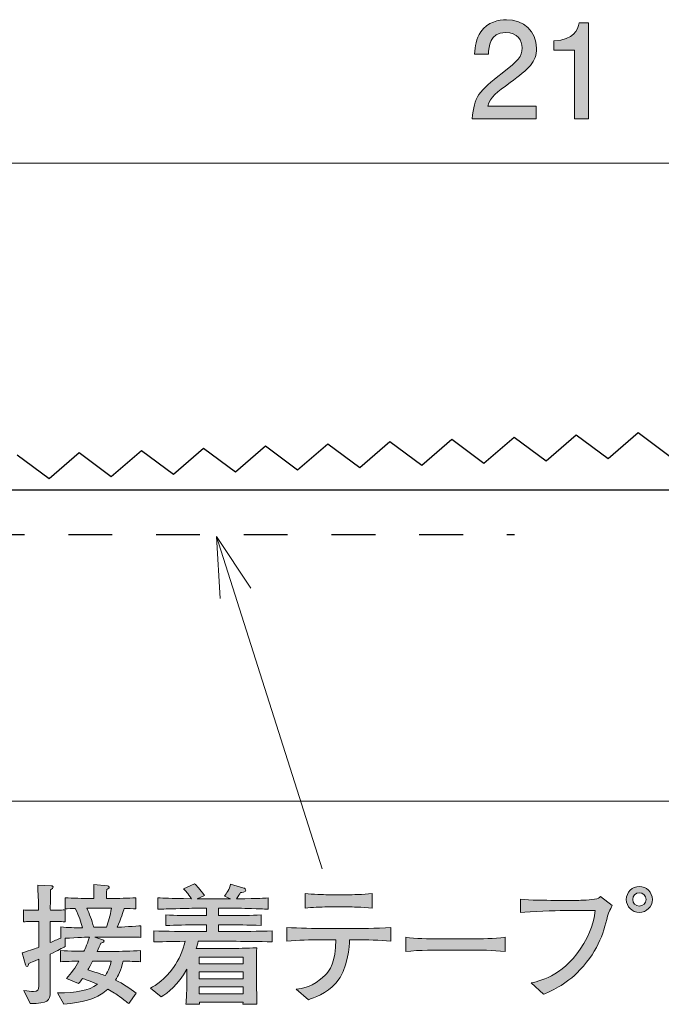
# Model space of a CAD drawing. Units: millimetres. Extents: x 75.8 to 134.6, y -157.3 to -139.7.
# Drawn here: x 83.1 to 93.4, y -155.5 to -139.7 of the extents above; entities that cross this region are included whole.
import ezdxf

# ---------------------------------------------------------------- set-up
doc = ezdxf.new("R2010")
doc.units = ezdxf.units.MM
doc.header["$MEASUREMENT"] = 0
doc.linetypes.add('AI-Linetype-0', pattern=[1.411111, 0.705556, -0.705556])
doc.layers.add('レイヤー 1', color=7, linetype='Continuous', lineweight=0)

# ---------------------------------------------------------------- blocks, each defined once
blk = doc.blocks.new('Block_5')
at = {"layer": 'レイヤー 1', "true_color": 0x231815, "transparency": 33554687}
h = blk.add_hatch(color=250, dxfattribs=at)
h.dxf.hatch_style = 2
edge = h.paths.add_edge_path()
edge.add_spline(control_points=[(90.958, -140.669), (90.74, -140.828), (90.647, -140.902), (90.598, -141.046), (90.598, -141.046), (91.377, -141.046), (91.377, -141.046), (91.377, -141.046), (91.377, -141.251), (91.377, -141.251), (91.377, -141.251), (90.349, -141.251), (90.349, -141.251), (90.38, -140.893), (90.446, -140.815), (90.831, -140.517), (91.087, -140.318), (91.152, -140.25), (91.152, -140.113), (91.152, -139.994), (91.081, -139.863), (90.884, -139.863), (90.624, -139.863), (90.615, -140.094), (90.611, -140.21), (90.611, -140.21), (90.387, -140.21), (90.387, -140.21), (90.395, -140.083), (90.406, -139.971), (90.486, -139.852), (90.596, -139.692), (90.782, -139.658), (90.899, -139.658), (91.176, -139.658), (91.383, -139.842), (91.383, -140.115), (91.383, -140.343), (91.267, -140.443), (90.958, -140.669)], knot_values=[0, 0, 0, 0, 1, 1, 1, 2, 2, 2, 3, 3, 3, 4, 4, 4, 5, 5, 5, 6, 6, 6, 7, 7, 7, 8, 8, 8, 9, 9, 9, 10, 10, 10, 11, 11, 11, 12, 12, 12, 13, 13, 13, 13], degree=3, periodic=0)
h = blk.add_hatch(color=250, dxfattribs=at)
h.dxf.hatch_style = 2
edge = h.paths.add_edge_path()
edge.add_spline(control_points=[(91.993, -141.251), (91.993, -141.251), (91.993, -140.146), (91.993, -140.146), (91.993, -140.146), (91.663, -140.146), (91.663, -140.146), (91.663, -140.146), (91.663, -139.998), (91.663, -139.998), (91.995, -139.984), (92.042, -139.821), (92.071, -139.707), (92.071, -139.707), (92.217, -139.707), (92.217, -139.707), (92.217, -139.707), (92.217, -141.251), (92.217, -141.251), (92.217, -141.251), (91.993, -141.251), (91.993, -141.251)], knot_values=[0, 0, 0, 0, 1, 1, 1, 2, 2, 2, 3, 3, 3, 4, 4, 4, 5, 5, 5, 6, 6, 6, 7, 7, 7, 7], degree=3, periodic=0)
at = {"layer": 'レイヤー 1'}
for points, knots in [([(90.958, -140.669), (90.74, -140.828), (90.647, -140.902), (90.598, -141.046), (90.598, -141.046), (91.377, -141.046), (91.377, -141.046), (91.377, -141.046), (91.377, -141.251), (91.377, -141.251), (91.377, -141.251), (90.349, -141.251), (90.349, -141.251), (90.38, -140.893), (90.446, -140.815), (90.831, -140.517), (91.087, -140.318), (91.152, -140.25), (91.152, -140.113), (91.152, -139.994), (91.081, -139.863), (90.884, -139.863), (90.624, -139.863), (90.615, -140.094), (90.611, -140.21), (90.611, -140.21), (90.387, -140.21), (90.387, -140.21), (90.395, -140.083), (90.406, -139.971), (90.486, -139.852), (90.596, -139.692), (90.782, -139.658), (90.899, -139.658), (91.176, -139.658), (91.383, -139.842), (91.383, -140.115), (91.383, -140.343), (91.267, -140.443), (90.958, -140.669)], [0, 0, 0, 0, 1, 1, 1, 2, 2, 2, 3, 3, 3, 4, 4, 4, 5, 5, 5, 6, 6, 6, 7, 7, 7, 8, 8, 8, 9, 9, 9, 10, 10, 10, 11, 11, 11, 12, 12, 12, 13, 13, 13, 13]), ([(91.993, -141.251), (91.993, -141.251), (91.993, -140.146), (91.993, -140.146), (91.993, -140.146), (91.663, -140.146), (91.663, -140.146), (91.663, -140.146), (91.663, -139.998), (91.663, -139.998), (91.995, -139.984), (92.042, -139.821), (92.071, -139.707), (92.071, -139.707), (92.217, -139.707), (92.217, -139.707), (92.217, -139.707), (92.217, -141.251), (92.217, -141.251), (92.217, -141.251), (91.993, -141.251), (91.993, -141.251)], [0, 0, 0, 0, 1, 1, 1, 2, 2, 2, 3, 3, 3, 4, 4, 4, 5, 5, 5, 6, 6, 6, 7, 7, 7, 7])]:
    blk.add_open_spline(points, degree=3, knots=knots, dxfattribs=at)
blk = doc.blocks.new('Block_4')
at = {"layer": 'レイヤー 1'}
blk.add_blockref('Block_5', (0, 0), dxfattribs=at)
blk = doc.blocks.new('Block_11')
at = {"layer": 'レイヤー 1', "color": 18, "lineweight": 9, "true_color": 0x000000}
for q in [(86.785, -148.802), (87.933, -153.314), (86.293, -148.964)]:
    blk.add_line((86.236, -147.966), q, dxfattribs=at)
blk = doc.blocks.new('Block_13')
at = {"layer": 'レイヤー 1', "true_color": 0x000000, "transparency": 33554687}
h = blk.add_hatch(color=18, dxfattribs=at)
h.dxf.hatch_style = 2
edge = h.paths.add_edge_path()
edge.add_spline(control_points=[(84.242, -154.795), (84.225, -154.825), (84.174, -154.918), (84.164, -154.937), (84.354, -154.996), (84.375, -155.003), (84.447, -155.03), (84.502, -154.944), (84.525, -154.869), (84.54, -154.795), (84.54, -154.795), (84.242, -154.795), (84.242, -154.795)], knot_values=[0, 0, 0, 0, 1, 1, 1, 2, 2, 2, 3, 3, 3, 4, 4, 4, 4], degree=3, periodic=0)
edge = h.paths.add_edge_path()
edge.add_spline(control_points=[(84.178, -153.945), (84.178, -153.945), (84.147, -153.945), (84.147, -153.945), (84.193, -154.044), (84.225, -154.125), (84.259, -154.252), (84.259, -154.252), (84.466, -154.252), (84.466, -154.252), (84.498, -154.159), (84.521, -154.074), (84.544, -153.945), (84.544, -153.945), (84.178, -153.945), (84.178, -153.945)], knot_values=[0, 0, 0, 0, 1, 1, 1, 2, 2, 2, 3, 3, 3, 4, 4, 4, 5, 5, 5, 5], degree=3, periodic=0)
edge = h.paths.add_edge_path()
edge.add_spline(control_points=[(84.807, -154.41), (84.807, -154.41), (84.553, -154.41), (84.553, -154.41), (84.553, -154.41), (84.276, -154.41), (84.276, -154.41), (84.276, -154.41), (84.403, -154.453), (84.403, -154.453), (84.413, -154.457), (84.426, -154.463), (84.426, -154.476), (84.426, -154.497), (84.394, -154.503), (84.373, -154.508), (84.362, -154.531), (84.333, -154.597), (84.314, -154.641), (84.314, -154.641), (84.585, -154.641), (84.585, -154.641), (84.676, -154.641), (84.872, -154.637), (85.014, -154.628), (85.014, -154.628), (85.014, -154.806), (85.014, -154.806), (84.932, -154.802), (84.91, -154.802), (84.731, -154.797), (84.699, -154.952), (84.654, -155.032), (84.61, -155.102), (84.731, -155.161), (84.836, -155.229), (84.94, -155.311), (84.94, -155.311), (84.822, -155.479), (84.822, -155.479), (84.798, -155.46), (84.786, -155.451), (84.674, -155.367), (84.625, -155.328), (84.566, -155.293), (84.485, -155.248), (84.274, -155.434), (84.068, -155.458), (83.779, -155.487), (83.779, -155.487), (83.675, -155.307), (83.675, -155.307), (83.992, -155.303), (84.168, -155.278), (84.32, -155.168), (84.202, -155.117), (84.113, -155.089), (84.077, -155.077), (84.058, -155.104), (84.043, -155.123), (84.016, -155.157), (84.016, -155.157), (83.819, -155.074), (83.819, -155.074), (83.901, -154.994), (83.963, -154.899), (84.02, -154.797), (83.829, -154.802), (83.808, -154.802), (83.726, -154.806), (83.726, -154.806), (83.726, -154.628), (83.726, -154.628), (83.865, -154.634), (84.075, -154.639), (84.1, -154.639), (84.117, -154.605), (84.172, -154.484), (84.191, -154.41), (84.172, -154.41), (83.994, -154.417), (83.8, -154.43), (83.8, -154.43), (83.8, -154.562), (83.8, -154.562), (83.751, -154.588), (83.692, -154.62), (83.559, -154.685), (83.559, -154.685), (83.559, -154.831), (83.559, -154.831), (83.559, -154.831), (83.559, -155.299), (83.559, -155.299), (83.559, -155.426), (83.523, -155.485), (83.239, -155.476), (83.239, -155.476), (83.135, -155.269), (83.135, -155.269), (83.199, -155.282), (83.248, -155.286), (83.288, -155.286), (83.364, -155.286), (83.375, -155.263), (83.375, -155.197), (83.375, -155.197), (83.375, -154.768), (83.375, -154.768), (83.277, -154.808), (83.26, -154.814), (83.214, -154.833), (83.21, -154.855), (83.205, -154.884), (83.186, -154.884), (83.178, -154.884), (83.167, -154.88), (83.161, -154.857), (83.161, -154.857), (83.108, -154.664), (83.108, -154.664), (83.254, -154.618), (83.32, -154.595), (83.375, -154.573), (83.375, -154.573), (83.375, -154.161), (83.375, -154.161), (83.375, -154.161), (83.322, -154.161), (83.322, -154.161), (83.322, -154.161), (83.243, -154.161), (83.243, -154.161), (83.176, -154.161), (83.167, -154.161), (83.131, -154.167), (83.131, -154.167), (83.131, -153.972), (83.131, -153.972), (83.159, -153.979), (83.167, -153.979), (83.237, -153.979), (83.237, -153.979), (83.37, -153.979), (83.37, -153.979), (83.37, -153.909), (83.37, -153.826), (83.368, -153.822), (83.36, -153.642), (83.36, -153.623), (83.358, -153.577), (83.358, -153.577), (83.573, -153.585), (83.573, -153.585), (83.584, -153.585), (83.605, -153.588), (83.605, -153.604), (83.605, -153.623), (83.59, -153.634), (83.565, -153.653), (83.565, -153.704), (83.559, -153.932), (83.561, -153.979), (83.69, -153.979), (83.703, -153.979), (83.8, -153.97), (83.8, -153.97), (83.8, -154.165), (83.8, -154.165), (83.762, -154.163), (83.694, -154.159), (83.559, -154.161), (83.559, -154.161), (83.559, -154.499), (83.559, -154.499), (83.614, -154.476), (83.679, -154.448), (83.728, -154.425), (83.728, -154.425), (83.728, -154.247), (83.728, -154.247), (83.842, -154.26), (83.961, -154.26), (84.077, -154.26), (84.054, -154.165), (84.026, -154.082), (83.963, -153.949), (83.918, -153.951), (83.836, -153.955), (83.798, -153.958), (83.798, -153.958), (83.798, -153.778), (83.798, -153.778), (83.923, -153.786), (84.096, -153.79), (84.178, -153.79), (84.178, -153.79), (84.261, -153.79), (84.261, -153.79), (84.261, -153.627), (84.261, -153.617), (84.259, -153.562), (84.259, -153.562), (84.483, -153.588), (84.483, -153.588), (84.487, -153.588), (84.509, -153.59), (84.509, -153.606), (84.509, -153.621), (84.498, -153.63), (84.47, -153.644), (84.464, -153.71), (84.462, -153.731), (84.462, -153.79), (84.462, -153.79), (84.557, -153.79), (84.557, -153.79), (84.64, -153.79), (84.813, -153.786), (84.938, -153.778), (84.938, -153.778), (84.938, -153.958), (84.938, -153.958), (84.908, -153.955), (84.79, -153.951), (84.75, -153.949), (84.735, -154), (84.701, -154.112), (84.635, -154.252), (84.678, -154.252), (84.955, -154.232), (85.016, -154.23), (85.016, -154.23), (85.016, -154.415), (85.016, -154.415), (84.987, -154.415), (84.97, -154.41), (84.807, -154.41)], knot_values=[0, 0, 0, 0, 1, 1, 1, 2, 2, 2, 3, 3, 3, 4, 4, 4, 5, 5, 5, 6, 6, 6, 7, 7, 7, 8, 8, 8, 9, 9, 9, 10, 10, 10, 11, 11, 11, 12, 12, 12, 13, 13, 13, 14, 14, 14, 15, 15, 15, 16, 16, 16, 17, 17, 17, 18, 18, 18, 19, 19, 19, 20, 20, 20, 21, 21, 21, 22, 22, 22, 23, 23, 23, 24, 24, 24, 25, 25, 25, 26, 26, 26, 27, 27, 27, 28, 28, 28, 29, 29, 29, 30, 30, 30, 31, 31, 31, 32, 32, 32, 33, 33, 33, 34, 34, 34, 35, 35, 35, 36, 36, 36, 37, 37, 37, 38, 38, 38, 39, 39, 39, 40, 40, 40, 41, 41, 41, 42, 42, 42, 43, 43, 43, 44, 44, 44, 45, 45, 45, 46, 46, 46, 47, 47, 47, 48, 48, 48, 49, 49, 49, 50, 50, 50, 51, 51, 51, 52, 52, 52, 53, 53, 53, 54, 54, 54, 55, 55, 55, 56, 56, 56, 57, 57, 57, 58, 58, 58, 59, 59, 59, 60, 60, 60, 61, 61, 61, 62, 62, 62, 63, 63, 63, 64, 64, 64, 65, 65, 65, 66, 66, 66, 67, 67, 67, 68, 68, 68, 69, 69, 69, 70, 70, 70, 71, 71, 71, 72, 72, 72, 73, 73, 73, 74, 74, 74, 75, 75, 75, 76, 76, 76, 77, 77, 77, 78, 78, 78, 79, 79, 79, 79], degree=3, periodic=0)
h = blk.add_hatch(color=18, dxfattribs=at)
h.dxf.hatch_style = 2
edge = h.paths.add_edge_path()
edge.add_spline(control_points=[(86.663, -155.21), (86.663, -155.21), (85.957, -155.21), (85.957, -155.21), (85.957, -155.21), (85.957, -155.324), (85.957, -155.324), (85.957, -155.324), (86.663, -155.324), (86.663, -155.324), (86.663, -155.324), (86.663, -155.21), (86.663, -155.21)], knot_values=[0, 0, 0, 0, 1, 1, 1, 2, 2, 2, 3, 3, 3, 4, 4, 4, 4], degree=3, periodic=0)
edge = h.paths.add_edge_path()
edge.add_spline(control_points=[(86.663, -154.967), (86.663, -154.967), (85.957, -154.967), (85.957, -154.967), (85.957, -154.967), (85.957, -155.081), (85.957, -155.081), (85.957, -155.081), (86.663, -155.081), (86.663, -155.081), (86.663, -155.081), (86.663, -154.967), (86.663, -154.967)], knot_values=[0, 0, 0, 0, 1, 1, 1, 2, 2, 2, 3, 3, 3, 4, 4, 4, 4], degree=3, periodic=0)
edge = h.paths.add_edge_path()
edge.add_spline(control_points=[(86.663, -154.734), (86.663, -154.734), (85.957, -154.734), (85.957, -154.734), (85.957, -154.734), (85.957, -154.842), (85.957, -154.842), (85.957, -154.842), (86.663, -154.842), (86.663, -154.842), (86.663, -154.842), (86.663, -154.734), (86.663, -154.734)], knot_values=[0, 0, 0, 0, 1, 1, 1, 2, 2, 2, 3, 3, 3, 4, 4, 4, 4], degree=3, periodic=0)
edge = h.paths.add_edge_path()
edge.add_spline(control_points=[(86.498, -154.478), (86.498, -154.478), (85.94, -154.478), (85.94, -154.478), (85.929, -154.523), (85.921, -154.554), (85.908, -154.592), (85.933, -154.592), (85.948, -154.595), (85.955, -154.595), (85.955, -154.595), (86.143, -154.595), (86.143, -154.595), (86.143, -154.595), (86.517, -154.595), (86.517, -154.595), (86.568, -154.595), (86.852, -154.582), (86.883, -154.582), (86.881, -154.609), (86.879, -154.628), (86.879, -154.658), (86.877, -154.69), (86.877, -154.825), (86.877, -154.853), (86.877, -154.853), (86.877, -155.098), (86.877, -155.098), (86.877, -155.142), (86.881, -155.339), (86.885, -155.491), (86.885, -155.491), (86.659, -155.491), (86.659, -155.491), (86.659, -155.491), (86.661, -155.458), (86.661, -155.458), (86.661, -155.458), (85.959, -155.458), (85.959, -155.458), (85.959, -155.458), (85.961, -155.491), (85.961, -155.491), (85.961, -155.491), (85.743, -155.491), (85.743, -155.491), (85.747, -155.436), (85.747, -155.424), (85.754, -155.309), (85.756, -155.282), (85.758, -155.148), (85.758, -155.13), (85.758, -155.13), (85.758, -154.927), (85.758, -154.927), (85.618, -155.176), (85.449, -155.307), (85.343, -155.373), (85.343, -155.373), (85.17, -155.233), (85.17, -155.233), (85.259, -155.183), (85.402, -155.096), (85.54, -154.901), (85.631, -154.774), (85.696, -154.63), (85.73, -154.478), (85.502, -154.48), (85.322, -154.486), (85.227, -154.488), (85.227, -154.488), (85.227, -154.311), (85.227, -154.311), (85.424, -154.317), (85.707, -154.321), (85.857, -154.321), (85.857, -154.321), (86.071, -154.321), (86.071, -154.321), (86.071, -154.321), (86.071, -154.213), (86.071, -154.213), (86.071, -154.213), (85.925, -154.213), (85.925, -154.213), (85.756, -154.213), (85.587, -154.218), (85.419, -154.224), (85.419, -154.224), (85.419, -154.053), (85.419, -154.053), (85.574, -154.063), (85.76, -154.063), (85.925, -154.063), (85.925, -154.063), (86.071, -154.063), (86.071, -154.063), (86.071, -154.063), (86.071, -153.945), (86.071, -153.945), (86.071, -153.945), (85.94, -153.945), (85.94, -153.945), (85.893, -153.945), (85.69, -153.953), (85.648, -153.953), (85.445, -153.958), (85.369, -153.96), (85.29, -153.962), (85.29, -153.962), (85.29, -153.778), (85.29, -153.778), (85.404, -153.786), (85.449, -153.786), (85.832, -153.795), (85.768, -153.699), (85.741, -153.672), (85.705, -153.636), (85.705, -153.636), (85.881, -153.553), (85.881, -153.553), (85.921, -153.59), (85.965, -153.632), (86.039, -153.742), (86.039, -153.742), (85.925, -153.797), (85.925, -153.797), (85.925, -153.797), (85.935, -153.797), (85.935, -153.797), (85.935, -153.797), (86.458, -153.797), (86.458, -153.797), (86.458, -153.797), (86.363, -153.753), (86.363, -153.753), (86.39, -153.714), (86.447, -153.634), (86.462, -153.56), (86.462, -153.56), (86.676, -153.623), (86.676, -153.623), (86.684, -153.625), (86.705, -153.636), (86.705, -153.657), (86.705, -153.695), (86.64, -153.695), (86.621, -153.695), (86.61, -153.714), (86.587, -153.755), (86.558, -153.795), (86.957, -153.788), (86.987, -153.786), (87.063, -153.78), (87.063, -153.78), (87.063, -153.962), (87.063, -153.962), (87.044, -153.962), (87.019, -153.96), (86.799, -153.951), (86.748, -153.949), (86.528, -153.945), (86.483, -153.945), (86.483, -153.945), (86.268, -153.945), (86.268, -153.945), (86.268, -153.945), (86.268, -154.063), (86.268, -154.063), (86.268, -154.063), (86.441, -154.063), (86.441, -154.063), (86.604, -154.063), (86.794, -154.063), (86.951, -154.053), (86.951, -154.053), (86.951, -154.224), (86.951, -154.224), (86.741, -154.216), (86.545, -154.213), (86.441, -154.213), (86.441, -154.213), (86.268, -154.213), (86.268, -154.213), (86.268, -154.213), (86.268, -154.321), (86.268, -154.321), (86.268, -154.321), (86.498, -154.321), (86.498, -154.321), (86.632, -154.321), (86.919, -154.317), (87.129, -154.311), (87.129, -154.311), (87.129, -154.488), (87.129, -154.488), (86.936, -154.482), (86.623, -154.478), (86.498, -154.478)], knot_values=[0, 0, 0, 0, 1, 1, 1, 2, 2, 2, 3, 3, 3, 4, 4, 4, 5, 5, 5, 6, 6, 6, 7, 7, 7, 8, 8, 8, 9, 9, 9, 10, 10, 10, 11, 11, 11, 12, 12, 12, 13, 13, 13, 14, 14, 14, 15, 15, 15, 16, 16, 16, 17, 17, 17, 18, 18, 18, 19, 19, 19, 20, 20, 20, 21, 21, 21, 22, 22, 22, 23, 23, 23, 24, 24, 24, 25, 25, 25, 26, 26, 26, 27, 27, 27, 28, 28, 28, 29, 29, 29, 30, 30, 30, 31, 31, 31, 32, 32, 32, 33, 33, 33, 34, 34, 34, 35, 35, 35, 36, 36, 36, 37, 37, 37, 38, 38, 38, 39, 39, 39, 40, 40, 40, 41, 41, 41, 42, 42, 42, 43, 43, 43, 44, 44, 44, 45, 45, 45, 46, 46, 46, 47, 47, 47, 48, 48, 48, 49, 49, 49, 50, 50, 50, 51, 51, 51, 52, 52, 52, 53, 53, 53, 54, 54, 54, 55, 55, 55, 56, 56, 56, 57, 57, 57, 58, 58, 58, 59, 59, 59, 60, 60, 60, 61, 61, 61, 62, 62, 62, 63, 63, 63, 64, 64, 64, 65, 65, 65, 66, 66, 66, 66], degree=3, periodic=0)
h = blk.add_hatch(color=18, dxfattribs=at)
h.dxf.hatch_style = 2
edge = h.paths.add_edge_path()
edge.add_spline(control_points=[(88.374, -153.926), (88.374, -153.926), (88.02, -153.926), (88.02, -153.926), (87.908, -153.926), (87.769, -153.932), (87.661, -153.945), (87.661, -153.945), (87.661, -153.71), (87.661, -153.71), (87.779, -153.725), (87.963, -153.729), (88.02, -153.729), (88.02, -153.729), (88.374, -153.729), (88.374, -153.729), (88.393, -153.729), (88.596, -153.729), (88.738, -153.71), (88.738, -153.71), (88.738, -153.945), (88.738, -153.945), (88.581, -153.926), (88.391, -153.926), (88.374, -153.926)], knot_values=[0, 0, 0, 0, 1, 1, 1, 2, 2, 2, 3, 3, 3, 4, 4, 4, 5, 5, 5, 6, 6, 6, 7, 7, 7, 8, 8, 8, 8], degree=3, periodic=0)
edge = h.paths.add_edge_path()
edge.add_spline(control_points=[(88.475, -154.455), (88.475, -154.455), (88.374, -154.455), (88.374, -154.455), (88.374, -154.541), (88.353, -154.931), (88.156, -155.151), (88.003, -155.32), (87.796, -155.39), (87.712, -155.417), (87.712, -155.417), (87.517, -155.25), (87.517, -155.25), (87.614, -155.237), (87.79, -155.214), (87.978, -155.026), (88.052, -154.954), (88.156, -154.814), (88.156, -154.455), (88.156, -154.455), (87.925, -154.455), (87.925, -154.455), (87.739, -154.455), (87.553, -154.459), (87.367, -154.474), (87.367, -154.474), (87.367, -154.254), (87.367, -154.254), (87.555, -154.269), (87.841, -154.273), (87.925, -154.273), (87.925, -154.273), (88.475, -154.273), (88.475, -154.273), (88.494, -154.273), (88.812, -154.273), (89.04, -154.254), (89.04, -154.254), (89.04, -154.474), (89.04, -154.474), (88.852, -154.459), (88.663, -154.455), (88.475, -154.455)], knot_values=[0, 0, 0, 0, 1, 1, 1, 2, 2, 2, 3, 3, 3, 4, 4, 4, 5, 5, 5, 6, 6, 6, 7, 7, 7, 8, 8, 8, 9, 9, 9, 10, 10, 10, 11, 11, 11, 12, 12, 12, 13, 13, 13, 14, 14, 14, 14], degree=3, periodic=0)
h = blk.add_hatch(color=18, dxfattribs=at)
h.dxf.hatch_style = 2
edge = h.paths.add_edge_path()
edge.add_spline(control_points=[(92.931, -153.805), (92.931, -153.865), (92.978, -153.911), (93.037, -153.911), (93.096, -153.911), (93.145, -153.865), (93.145, -153.805), (93.145, -153.746), (93.096, -153.697), (93.037, -153.697), (92.978, -153.697), (92.931, -153.746), (92.931, -153.805)], knot_values=[0, 0, 0, 0, 1, 1, 1, 2, 2, 2, 3, 3, 3, 4, 4, 4, 4], degree=3, periodic=0)
edge = h.paths.add_edge_path()
edge.add_spline(control_points=[(93.247, -153.805), (93.247, -153.92), (93.153, -154.015), (93.037, -154.015), (92.923, -154.015), (92.828, -153.92), (92.828, -153.805), (92.828, -153.689), (92.923, -153.596), (93.037, -153.596), (93.151, -153.596), (93.247, -153.689), (93.247, -153.805)], knot_values=[0, 0, 0, 0, 1, 1, 1, 2, 2, 2, 3, 3, 3, 4, 4, 4, 4], degree=3, periodic=0)
h = blk.add_hatch(color=18, dxfattribs=at)
h.dxf.hatch_style = 2
edge = h.paths.add_edge_path()
edge.add_spline(control_points=[(92.541, -154.023), (92.471, -154.302), (92.395, -154.607), (92.082, -154.939), (91.845, -155.189), (91.6, -155.288), (91.494, -155.33), (91.494, -155.33), (91.299, -155.148), (91.299, -155.148), (91.486, -155.102), (91.847, -155.009), (92.143, -154.514), (92.304, -154.247), (92.317, -154.074), (92.325, -153.983), (92.325, -153.983), (91.82, -153.983), (91.82, -153.983), (91.701, -153.983), (91.28, -154.002), (91.128, -154.013), (91.128, -154.013), (91.128, -153.803), (91.128, -153.803), (91.27, -153.816), (91.547, -153.82), (91.663, -153.82), (91.663, -153.82), (92.019, -153.82), (92.019, -153.82), (92.046, -153.82), (92.207, -153.818), (92.317, -153.803), (92.374, -153.797), (92.391, -153.778), (92.414, -153.755), (92.414, -153.755), (92.602, -153.905), (92.602, -153.905), (92.588, -153.934), (92.577, -153.953), (92.541, -154.023)], knot_values=[0, 0, 0, 0, 1, 1, 1, 2, 2, 2, 3, 3, 3, 4, 4, 4, 5, 5, 5, 6, 6, 6, 7, 7, 7, 8, 8, 8, 9, 9, 9, 10, 10, 10, 11, 11, 11, 12, 12, 12, 13, 13, 13, 14, 14, 14, 14], degree=3, periodic=0)
h = blk.add_hatch(color=18, dxfattribs=at)
h.dxf.hatch_style = 2
edge = h.paths.add_edge_path()
edge.add_spline(control_points=[(90.321, -154.618), (90.321, -154.618), (89.837, -154.618), (89.837, -154.618), (89.809, -154.618), (89.492, -154.618), (89.28, -154.643), (89.28, -154.643), (89.28, -154.412), (89.28, -154.412), (89.439, -154.436), (89.629, -154.438), (89.837, -154.438), (89.837, -154.438), (90.321, -154.438), (90.321, -154.438), (90.507, -154.438), (90.693, -154.436), (90.877, -154.412), (90.877, -154.412), (90.877, -154.643), (90.877, -154.643), (90.693, -154.62), (90.446, -154.618), (90.321, -154.618)], knot_values=[0, 0, 0, 0, 1, 1, 1, 2, 2, 2, 3, 3, 3, 4, 4, 4, 5, 5, 5, 6, 6, 6, 7, 7, 7, 8, 8, 8, 8], degree=3, periodic=0)
at = {"layer": 'レイヤー 1'}
for points, knots in [([(84.807, -154.41), (84.807, -154.41), (84.553, -154.41), (84.553, -154.41), (84.553, -154.41), (84.276, -154.41), (84.276, -154.41), (84.276, -154.41), (84.403, -154.453), (84.403, -154.453), (84.413, -154.457), (84.426, -154.463), (84.426, -154.476), (84.426, -154.497), (84.394, -154.503), (84.373, -154.508), (84.362, -154.531), (84.333, -154.597), (84.314, -154.641), (84.314, -154.641), (84.585, -154.641), (84.585, -154.641), (84.676, -154.641), (84.872, -154.637), (85.014, -154.628), (85.014, -154.628), (85.014, -154.806), (85.014, -154.806), (84.932, -154.802), (84.91, -154.802), (84.731, -154.797), (84.699, -154.952), (84.654, -155.032), (84.61, -155.102), (84.731, -155.161), (84.836, -155.229), (84.94, -155.311), (84.94, -155.311), (84.822, -155.479), (84.822, -155.479), (84.798, -155.46), (84.786, -155.451), (84.674, -155.367), (84.625, -155.328), (84.566, -155.293), (84.485, -155.248), (84.274, -155.434), (84.068, -155.458), (83.779, -155.487), (83.779, -155.487), (83.675, -155.307), (83.675, -155.307), (83.992, -155.303), (84.168, -155.278), (84.32, -155.168), (84.202, -155.117), (84.113, -155.089), (84.077, -155.077), (84.058, -155.104), (84.043, -155.123), (84.016, -155.157), (84.016, -155.157), (83.819, -155.074), (83.819, -155.074), (83.901, -154.994), (83.963, -154.899), (84.02, -154.797), (83.829, -154.802), (83.808, -154.802), (83.726, -154.806), (83.726, -154.806), (83.726, -154.628), (83.726, -154.628), (83.865, -154.634), (84.075, -154.639), (84.1, -154.639), (84.117, -154.605), (84.172, -154.484), (84.191, -154.41), (84.172, -154.41), (83.994, -154.417), (83.8, -154.43), (83.8, -154.43), (83.8, -154.562), (83.8, -154.562), (83.751, -154.588), (83.692, -154.62), (83.559, -154.685), (83.559, -154.685), (83.559, -154.831), (83.559, -154.831), (83.559, -154.831), (83.559, -155.299), (83.559, -155.299), (83.559, -155.426), (83.523, -155.485), (83.239, -155.476), (83.239, -155.476), (83.135, -155.269), (83.135, -155.269), (83.199, -155.282), (83.248, -155.286), (83.288, -155.286), (83.364, -155.286), (83.375, -155.263), (83.375, -155.197), (83.375, -155.197), (83.375, -154.768), (83.375, -154.768), (83.277, -154.808), (83.26, -154.814), (83.214, -154.833), (83.21, -154.855), (83.205, -154.884), (83.186, -154.884), (83.178, -154.884), (83.167, -154.88), (83.161, -154.857), (83.161, -154.857), (83.108, -154.664), (83.108, -154.664), (83.254, -154.618), (83.32, -154.595), (83.375, -154.573), (83.375, -154.573), (83.375, -154.161), (83.375, -154.161), (83.375, -154.161), (83.322, -154.161), (83.322, -154.161), (83.322, -154.161), (83.243, -154.161), (83.243, -154.161), (83.176, -154.161), (83.167, -154.161), (83.131, -154.167), (83.131, -154.167), (83.131, -153.972), (83.131, -153.972), (83.159, -153.979), (83.167, -153.979), (83.237, -153.979), (83.237, -153.979), (83.37, -153.979), (83.37, -153.979), (83.37, -153.909), (83.37, -153.826), (83.368, -153.822), (83.36, -153.642), (83.36, -153.623), (83.358, -153.577), (83.358, -153.577), (83.573, -153.585), (83.573, -153.585), (83.584, -153.585), (83.605, -153.588), (83.605, -153.604), (83.605, -153.623), (83.59, -153.634), (83.565, -153.653), (83.565, -153.704), (83.559, -153.932), (83.561, -153.979), (83.69, -153.979), (83.703, -153.979), (83.8, -153.97), (83.8, -153.97), (83.8, -154.165), (83.8, -154.165), (83.762, -154.163), (83.694, -154.159), (83.559, -154.161), (83.559, -154.161), (83.559, -154.499), (83.559, -154.499), (83.614, -154.476), (83.679, -154.448), (83.728, -154.425), (83.728, -154.425), (83.728, -154.247), (83.728, -154.247), (83.842, -154.26), (83.961, -154.26), (84.077, -154.26), (84.054, -154.165), (84.026, -154.082), (83.963, -153.949), (83.918, -153.951), (83.836, -153.955), (83.798, -153.958), (83.798, -153.958), (83.798, -153.778), (83.798, -153.778), (83.923, -153.786), (84.096, -153.79), (84.178, -153.79), (84.178, -153.79), (84.261, -153.79), (84.261, -153.79), (84.261, -153.627), (84.261, -153.617), (84.259, -153.562), (84.259, -153.562), (84.483, -153.588), (84.483, -153.588), (84.487, -153.588), (84.509, -153.59), (84.509, -153.606), (84.509, -153.621), (84.498, -153.63), (84.47, -153.644), (84.464, -153.71), (84.462, -153.731), (84.462, -153.79), (84.462, -153.79), (84.557, -153.79), (84.557, -153.79), (84.64, -153.79), (84.813, -153.786), (84.938, -153.778), (84.938, -153.778), (84.938, -153.958), (84.938, -153.958), (84.908, -153.955), (84.79, -153.951), (84.75, -153.949), (84.735, -154), (84.701, -154.112), (84.635, -154.252), (84.678, -154.252), (84.955, -154.232), (85.016, -154.23), (85.016, -154.23), (85.016, -154.415), (85.016, -154.415), (84.987, -154.415), (84.97, -154.41), (84.807, -154.41)], [0, 0, 0, 0, 1, 1, 1, 2, 2, 2, 3, 3, 3, 4, 4, 4, 5, 5, 5, 6, 6, 6, 7, 7, 7, 8, 8, 8, 9, 9, 9, 10, 10, 10, 11, 11, 11, 12, 12, 12, 13, 13, 13, 14, 14, 14, 15, 15, 15, 16, 16, 16, 17, 17, 17, 18, 18, 18, 19, 19, 19, 20, 20, 20, 21, 21, 21, 22, 22, 22, 23, 23, 23, 24, 24, 24, 25, 25, 25, 26, 26, 26, 27, 27, 27, 28, 28, 28, 29, 29, 29, 30, 30, 30, 31, 31, 31, 32, 32, 32, 33, 33, 33, 34, 34, 34, 35, 35, 35, 36, 36, 36, 37, 37, 37, 38, 38, 38, 39, 39, 39, 40, 40, 40, 41, 41, 41, 42, 42, 42, 43, 43, 43, 44, 44, 44, 45, 45, 45, 46, 46, 46, 47, 47, 47, 48, 48, 48, 49, 49, 49, 50, 50, 50, 51, 51, 51, 52, 52, 52, 53, 53, 53, 54, 54, 54, 55, 55, 55, 56, 56, 56, 57, 57, 57, 58, 58, 58, 59, 59, 59, 60, 60, 60, 61, 61, 61, 62, 62, 62, 63, 63, 63, 64, 64, 64, 65, 65, 65, 66, 66, 66, 67, 67, 67, 68, 68, 68, 69, 69, 69, 70, 70, 70, 71, 71, 71, 72, 72, 72, 73, 73, 73, 74, 74, 74, 75, 75, 75, 76, 76, 76, 77, 77, 77, 78, 78, 78, 79, 79, 79, 79]), ([(86.498, -154.478), (86.498, -154.478), (85.94, -154.478), (85.94, -154.478), (85.929, -154.523), (85.921, -154.554), (85.908, -154.592), (85.933, -154.592), (85.948, -154.595), (85.955, -154.595), (85.955, -154.595), (86.143, -154.595), (86.143, -154.595), (86.143, -154.595), (86.517, -154.595), (86.517, -154.595), (86.568, -154.595), (86.852, -154.582), (86.883, -154.582), (86.881, -154.609), (86.879, -154.628), (86.879, -154.658), (86.877, -154.69), (86.877, -154.825), (86.877, -154.853), (86.877, -154.853), (86.877, -155.098), (86.877, -155.098), (86.877, -155.142), (86.881, -155.339), (86.885, -155.491), (86.885, -155.491), (86.659, -155.491), (86.659, -155.491), (86.659, -155.491), (86.661, -155.458), (86.661, -155.458), (86.661, -155.458), (85.959, -155.458), (85.959, -155.458), (85.959, -155.458), (85.961, -155.491), (85.961, -155.491), (85.961, -155.491), (85.743, -155.491), (85.743, -155.491), (85.747, -155.436), (85.747, -155.424), (85.754, -155.309), (85.756, -155.282), (85.758, -155.148), (85.758, -155.13), (85.758, -155.13), (85.758, -154.927), (85.758, -154.927), (85.618, -155.176), (85.449, -155.307), (85.343, -155.373), (85.343, -155.373), (85.17, -155.233), (85.17, -155.233), (85.259, -155.183), (85.402, -155.096), (85.54, -154.901), (85.631, -154.774), (85.696, -154.63), (85.73, -154.478), (85.502, -154.48), (85.322, -154.486), (85.227, -154.488), (85.227, -154.488), (85.227, -154.311), (85.227, -154.311), (85.424, -154.317), (85.707, -154.321), (85.857, -154.321), (85.857, -154.321), (86.071, -154.321), (86.071, -154.321), (86.071, -154.321), (86.071, -154.213), (86.071, -154.213), (86.071, -154.213), (85.925, -154.213), (85.925, -154.213), (85.756, -154.213), (85.587, -154.218), (85.419, -154.224), (85.419, -154.224), (85.419, -154.053), (85.419, -154.053), (85.574, -154.063), (85.76, -154.063), (85.925, -154.063), (85.925, -154.063), (86.071, -154.063), (86.071, -154.063), (86.071, -154.063), (86.071, -153.945), (86.071, -153.945), (86.071, -153.945), (85.94, -153.945), (85.94, -153.945), (85.893, -153.945), (85.69, -153.953), (85.648, -153.953), (85.445, -153.958), (85.369, -153.96), (85.29, -153.962), (85.29, -153.962), (85.29, -153.778), (85.29, -153.778), (85.404, -153.786), (85.449, -153.786), (85.832, -153.795), (85.768, -153.699), (85.741, -153.672), (85.705, -153.636), (85.705, -153.636), (85.881, -153.553), (85.881, -153.553), (85.921, -153.59), (85.965, -153.632), (86.039, -153.742), (86.039, -153.742), (85.925, -153.797), (85.925, -153.797), (85.925, -153.797), (85.935, -153.797), (85.935, -153.797), (85.935, -153.797), (86.458, -153.797), (86.458, -153.797), (86.458, -153.797), (86.363, -153.753), (86.363, -153.753), (86.39, -153.714), (86.447, -153.634), (86.462, -153.56), (86.462, -153.56), (86.676, -153.623), (86.676, -153.623), (86.684, -153.625), (86.705, -153.636), (86.705, -153.657), (86.705, -153.695), (86.64, -153.695), (86.621, -153.695), (86.61, -153.714), (86.587, -153.755), (86.558, -153.795), (86.957, -153.788), (86.987, -153.786), (87.063, -153.78), (87.063, -153.78), (87.063, -153.962), (87.063, -153.962), (87.044, -153.962), (87.019, -153.96), (86.799, -153.951), (86.748, -153.949), (86.528, -153.945), (86.483, -153.945), (86.483, -153.945), (86.268, -153.945), (86.268, -153.945), (86.268, -153.945), (86.268, -154.063), (86.268, -154.063), (86.268, -154.063), (86.441, -154.063), (86.441, -154.063), (86.604, -154.063), (86.794, -154.063), (86.951, -154.053), (86.951, -154.053), (86.951, -154.224), (86.951, -154.224), (86.741, -154.216), (86.545, -154.213), (86.441, -154.213), (86.441, -154.213), (86.268, -154.213), (86.268, -154.213), (86.268, -154.213), (86.268, -154.321), (86.268, -154.321), (86.268, -154.321), (86.498, -154.321), (86.498, -154.321), (86.632, -154.321), (86.919, -154.317), (87.129, -154.311), (87.129, -154.311), (87.129, -154.488), (87.129, -154.488), (86.936, -154.482), (86.623, -154.478), (86.498, -154.478)], [0, 0, 0, 0, 1, 1, 1, 2, 2, 2, 3, 3, 3, 4, 4, 4, 5, 5, 5, 6, 6, 6, 7, 7, 7, 8, 8, 8, 9, 9, 9, 10, 10, 10, 11, 11, 11, 12, 12, 12, 13, 13, 13, 14, 14, 14, 15, 15, 15, 16, 16, 16, 17, 17, 17, 18, 18, 18, 19, 19, 19, 20, 20, 20, 21, 21, 21, 22, 22, 22, 23, 23, 23, 24, 24, 24, 25, 25, 25, 26, 26, 26, 27, 27, 27, 28, 28, 28, 29, 29, 29, 30, 30, 30, 31, 31, 31, 32, 32, 32, 33, 33, 33, 34, 34, 34, 35, 35, 35, 36, 36, 36, 37, 37, 37, 38, 38, 38, 39, 39, 39, 40, 40, 40, 41, 41, 41, 42, 42, 42, 43, 43, 43, 44, 44, 44, 45, 45, 45, 46, 46, 46, 47, 47, 47, 48, 48, 48, 49, 49, 49, 50, 50, 50, 51, 51, 51, 52, 52, 52, 53, 53, 53, 54, 54, 54, 55, 55, 55, 56, 56, 56, 57, 57, 57, 58, 58, 58, 59, 59, 59, 60, 60, 60, 61, 61, 61, 62, 62, 62, 63, 63, 63, 64, 64, 64, 65, 65, 65, 66, 66, 66, 66]), ([(88.374, -153.926), (88.374, -153.926), (88.02, -153.926), (88.02, -153.926), (87.908, -153.926), (87.769, -153.932), (87.661, -153.945), (87.661, -153.945), (87.661, -153.71), (87.661, -153.71), (87.779, -153.725), (87.963, -153.729), (88.02, -153.729), (88.02, -153.729), (88.374, -153.729), (88.374, -153.729), (88.393, -153.729), (88.596, -153.729), (88.738, -153.71), (88.738, -153.71), (88.738, -153.945), (88.738, -153.945), (88.581, -153.926), (88.391, -153.926), (88.374, -153.926)], [0, 0, 0, 0, 1, 1, 1, 2, 2, 2, 3, 3, 3, 4, 4, 4, 5, 5, 5, 6, 6, 6, 7, 7, 7, 8, 8, 8, 8]), ([(93.247, -153.805), (93.247, -153.92), (93.153, -154.015), (93.037, -154.015), (92.923, -154.015), (92.828, -153.92), (92.828, -153.805), (92.828, -153.689), (92.923, -153.596), (93.037, -153.596), (93.151, -153.596), (93.247, -153.689), (93.247, -153.805)], [0, 0, 0, 0, 1, 1, 1, 2, 2, 2, 3, 3, 3, 4, 4, 4, 4]), ([(92.931, -153.805), (92.931, -153.865), (92.978, -153.911), (93.037, -153.911), (93.096, -153.911), (93.145, -153.865), (93.145, -153.805), (93.145, -153.746), (93.096, -153.697), (93.037, -153.697), (92.978, -153.697), (92.931, -153.746), (92.931, -153.805)], [0, 0, 0, 0, 1, 1, 1, 2, 2, 2, 3, 3, 3, 4, 4, 4, 4]), ([(92.541, -154.023), (92.471, -154.302), (92.395, -154.607), (92.082, -154.939), (91.845, -155.189), (91.6, -155.288), (91.494, -155.33), (91.494, -155.33), (91.299, -155.148), (91.299, -155.148), (91.486, -155.102), (91.847, -155.009), (92.143, -154.514), (92.304, -154.247), (92.317, -154.074), (92.325, -153.983), (92.325, -153.983), (91.82, -153.983), (91.82, -153.983), (91.701, -153.983), (91.28, -154.002), (91.128, -154.013), (91.128, -154.013), (91.128, -153.803), (91.128, -153.803), (91.27, -153.816), (91.547, -153.82), (91.663, -153.82), (91.663, -153.82), (92.019, -153.82), (92.019, -153.82), (92.046, -153.82), (92.207, -153.818), (92.317, -153.803), (92.374, -153.797), (92.391, -153.778), (92.414, -153.755), (92.414, -153.755), (92.602, -153.905), (92.602, -153.905), (92.588, -153.934), (92.577, -153.953), (92.541, -154.023)], [0, 0, 0, 0, 1, 1, 1, 2, 2, 2, 3, 3, 3, 4, 4, 4, 5, 5, 5, 6, 6, 6, 7, 7, 7, 8, 8, 8, 9, 9, 9, 10, 10, 10, 11, 11, 11, 12, 12, 12, 13, 13, 13, 14, 14, 14, 14]), ([(84.178, -153.945), (84.178, -153.945), (84.147, -153.945), (84.147, -153.945), (84.193, -154.044), (84.225, -154.125), (84.259, -154.252), (84.259, -154.252), (84.466, -154.252), (84.466, -154.252), (84.498, -154.159), (84.521, -154.074), (84.544, -153.945), (84.544, -153.945), (84.178, -153.945), (84.178, -153.945)], [0, 0, 0, 0, 1, 1, 1, 2, 2, 2, 3, 3, 3, 4, 4, 4, 5, 5, 5, 5]), ([(88.475, -154.455), (88.475, -154.455), (88.374, -154.455), (88.374, -154.455), (88.374, -154.541), (88.353, -154.931), (88.156, -155.151), (88.003, -155.32), (87.796, -155.39), (87.712, -155.417), (87.712, -155.417), (87.517, -155.25), (87.517, -155.25), (87.614, -155.237), (87.79, -155.214), (87.978, -155.026), (88.052, -154.954), (88.156, -154.814), (88.156, -154.455), (88.156, -154.455), (87.925, -154.455), (87.925, -154.455), (87.739, -154.455), (87.553, -154.459), (87.367, -154.474), (87.367, -154.474), (87.367, -154.254), (87.367, -154.254), (87.555, -154.269), (87.841, -154.273), (87.925, -154.273), (87.925, -154.273), (88.475, -154.273), (88.475, -154.273), (88.494, -154.273), (88.812, -154.273), (89.04, -154.254), (89.04, -154.254), (89.04, -154.474), (89.04, -154.474), (88.852, -154.459), (88.663, -154.455), (88.475, -154.455)], [0, 0, 0, 0, 1, 1, 1, 2, 2, 2, 3, 3, 3, 4, 4, 4, 5, 5, 5, 6, 6, 6, 7, 7, 7, 8, 8, 8, 9, 9, 9, 10, 10, 10, 11, 11, 11, 12, 12, 12, 13, 13, 13, 14, 14, 14, 14]), ([(90.321, -154.618), (90.321, -154.618), (89.837, -154.618), (89.837, -154.618), (89.809, -154.618), (89.492, -154.618), (89.28, -154.643), (89.28, -154.643), (89.28, -154.412), (89.28, -154.412), (89.439, -154.436), (89.629, -154.438), (89.837, -154.438), (89.837, -154.438), (90.321, -154.438), (90.321, -154.438), (90.507, -154.438), (90.693, -154.436), (90.877, -154.412), (90.877, -154.412), (90.877, -154.643), (90.877, -154.643), (90.693, -154.62), (90.446, -154.618), (90.321, -154.618)], [0, 0, 0, 0, 1, 1, 1, 2, 2, 2, 3, 3, 3, 4, 4, 4, 5, 5, 5, 6, 6, 6, 7, 7, 7, 8, 8, 8, 8]), ([(84.242, -154.795), (84.225, -154.825), (84.174, -154.918), (84.164, -154.937), (84.354, -154.996), (84.375, -155.003), (84.447, -155.03), (84.502, -154.944), (84.525, -154.869), (84.54, -154.795), (84.54, -154.795), (84.242, -154.795), (84.242, -154.795)], [0, 0, 0, 0, 1, 1, 1, 2, 2, 2, 3, 3, 3, 4, 4, 4, 4]), ([(86.663, -154.734), (86.663, -154.734), (85.957, -154.734), (85.957, -154.734), (85.957, -154.734), (85.957, -154.842), (85.957, -154.842), (85.957, -154.842), (86.663, -154.842), (86.663, -154.842), (86.663, -154.842), (86.663, -154.734), (86.663, -154.734)], [0, 0, 0, 0, 1, 1, 1, 2, 2, 2, 3, 3, 3, 4, 4, 4, 4]), ([(86.663, -154.967), (86.663, -154.967), (85.957, -154.967), (85.957, -154.967), (85.957, -154.967), (85.957, -155.081), (85.957, -155.081), (85.957, -155.081), (86.663, -155.081), (86.663, -155.081), (86.663, -155.081), (86.663, -154.967), (86.663, -154.967)], [0, 0, 0, 0, 1, 1, 1, 2, 2, 2, 3, 3, 3, 4, 4, 4, 4]), ([(86.663, -155.21), (86.663, -155.21), (85.957, -155.21), (85.957, -155.21), (85.957, -155.21), (85.957, -155.324), (85.957, -155.324), (85.957, -155.324), (86.663, -155.324), (86.663, -155.324), (86.663, -155.324), (86.663, -155.21), (86.663, -155.21)], [0, 0, 0, 0, 1, 1, 1, 2, 2, 2, 3, 3, 3, 4, 4, 4, 4])]:
    blk.add_open_spline(points, degree=3, knots=knots, dxfattribs=at)
blk = doc.blocks.new('Block_12')
at = {"layer": 'レイヤー 1'}
blk.add_blockref('Block_13', (0, 0), dxfattribs=at)
blk = doc.blocks.new('Block_10')
at = {"layer": 'レイヤー 1'}
for name in ['Block_11', 'Block_12']:
    blk.add_blockref(name, (0, 0), dxfattribs=at)

msp = doc.modelspace()

# ---------------------------------------------------------------- linework, layer by layer
at = {"layer": 'レイヤー 1', "color": 250, "lineweight": 9, "true_color": 0x231815}
for p, q in [((81.029, -141.964), (102.03, -141.964)), ((100.261, -152.226), (77.799, -152.226))]:
    msp.add_line(p, q, dxfattribs=at)
at = {"layer": 'レイヤー 1', "color": 250, "lineweight": 25, "true_color": 0x231815}
for p, q in [((92.536, -146.716), (93.021, -146.298)), ((93.021, -146.298), (93.535, -146.68)), ((88.538, -146.858), (89.024, -146.441)), ((89.024, -146.441), (89.538, -146.823)), ((89.538, -146.823), (90.023, -146.405)), ((90.023, -146.405), (90.537, -146.787)), ((90.537, -146.787), (91.023, -146.369)), ((91.023, -146.369), (91.537, -146.751)), ((91.537, -146.751), (92.022, -146.334)), ((92.022, -146.334), (92.536, -146.716)), ((84.541, -147.001), (85.026, -146.584)), ((85.026, -146.584), (85.54, -146.965)), ((85.54, -146.965), (86.026, -146.548)), ((86.026, -146.548), (86.54, -146.93)), ((86.54, -146.93), (87.025, -146.512)), ((87.025, -146.512), (87.539, -146.894)), ((87.539, -146.894), (88.024, -146.476)), ((88.024, -146.476), (88.538, -146.858)), ((83.028, -146.655), (83.542, -147.037)), ((83.542, -147.037), (84.027, -146.619)), ((84.027, -146.619), (84.541, -147.001)), ((101.03, -147.226), (81.029, -147.226))]:
    msp.add_line(p, q, dxfattribs=at)
at = {"layer": 'レイヤー 1', "color": 154, "linetype": 'AI-Linetype-0', "lineweight": 25, "true_color": 0x005bac}
msp.add_line((81.029, -147.936), (91.029, -147.936), dxfattribs=at)

# ---------------------------------------------------------------- block references
at = {"layer": 'レイヤー 1'}
for name in ['Block_4', 'Block_10']:
    msp.add_blockref(name, (0, 0), dxfattribs=at)

doc.saveas('drawing.dxf')
